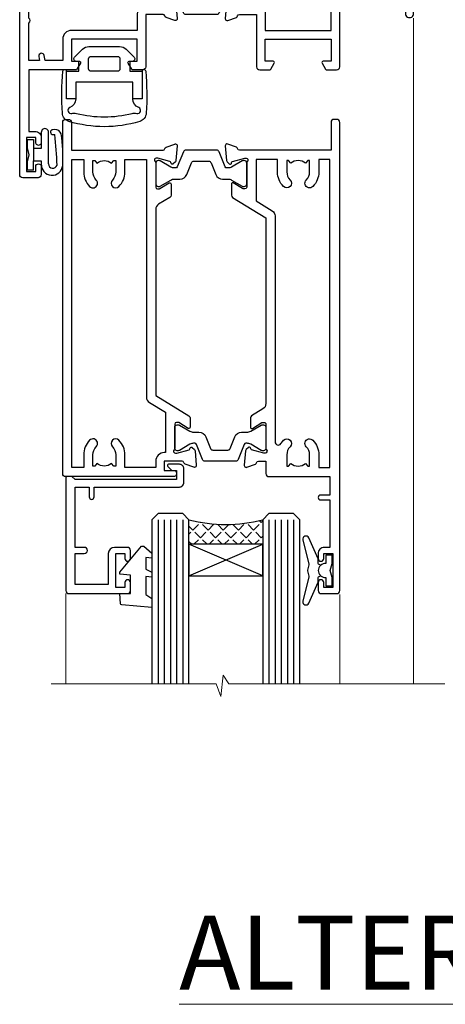
# Model space of a CAD drawing. Units: millimetres. Extents: x 0 to 7753, y -824 to 1143.
# Drawn here: x 4942 to 5011, y 823 to 983 of the extents above; entities that cross this region are included whole.
import ezdxf

# ---------------------------------------------------------------- set-up
doc = ezdxf.new("R2010")
doc.units = ezdxf.units.MM
doc.layers.add('Aluminium Systems Ltd Joinery Detail', color=7, linetype='Continuous')
doc.styles.add('ASL TXT 50', font='romans.shx', dxfattribs={"height": 100})

# ---------------------------------------------------------------- blocks, each defined once
blk = doc.blocks.new('Tech 953241')
at = {"color": 2}
blk.add_lwpolyline([(8.98695519375633, 3.849842520436141), (9.754350000000159, 1.950472000000445, 0.305731), (10.86697099999947, 1.199999999999818), (11.73923000000013, 1.199999999999818, -0.1316520000000015), (12.33922999999959, 1.039230000000316), (14.04640999999992, 0.05359000000044034, 0.1316520000000017), (14.24640999999974, 0), (14.39999999999964, 0, 0.4142139999999378), (14.80000000000018, 0.4000000000005457), (14.80000000000018, 3.800000000000182, 0.4142139999999431), (14.39999999999964, 4.199999999999818), (14.24640999999974, 4.199999999999818, 0.1316520000000016), (14.04640999999992, 4.146409999999378), (12.33922999999959, 3.160769000000073, -0.1316520000000004), (11.73923000000013, 3), (11.56195000000025, 3, -0.3057309999999835), (11.28379500000028, 3.187617999999929), (10.28899111899045, 5.649842705489391, 0.3057306312459409), (9.918117604687268, 5.899999999999636), (9.918117604687268, 5.899999999999636), (4.881882395312914, 5.899999999999636, 0.3057306312459409), (4.51100888100973, 5.649842705489391), (3.5162049999999, 3.187617999999929, -0.3057309999999835), (3.23804999999993, 3), (3.060770000000048, 3, -0.1316520000000004), (2.460770000000593, 3.160769000000073), (0.7535900000002584, 4.146409999999378, 0.1316520000000016), (0.5535900000004403, 4.199999999999818), (0.4000000000005457, 4.199999999999818, 0.4142139999999431), (0, 3.800000000000182), (0, 0.4000000000005457, 0.4142139999999378), (0.4000000000005457, 0), (0.5535900000004403, 0, 0.1316520000000017), (0.7535900000002584, 0.05359000000044034), (2.460770000000593, 1.039230000000316, -0.1316520000000015), (3.060770000000048, 1.199999999999818), (3.933029000000715, 1.199999999999818, 0.305731), (5.045650000000023, 1.950472000000445), (5.813044999999875, 3.849842999999964, -0.3057309999999765), (6.18391900000006, 4.100000000000364), (8.61608160468677, 4.100000000000364, -0.305730767646729)], format="xyb", close=True, dxfattribs=at)
blk = doc.blocks.new('14CCB')
blk.add_blockref('Tech 953241', (1.119104808822158e-13, -5.551115123125783e-17))
blk = doc.blocks.new('V202-22379')
at = {"ltscale": 0.2, "flags": 128}
for points in [[(9.499999999997353, 5.229148745248208e-12, 0.4142135623720295), (9.999999999995534, 0.5000000000034102), (9.999999999999172, 1.50000000000341, 0.414213562374427), (9.499999999996444, 2.00000000000341), (6.495344881830616, 2.00000000000341, 0.6408239254450911), (5.139234851772995, 2.523584905664179, -0.1952598447275589), (3.849613590497111, 2.000000000001591), (1.999613590505842, 2.000000000001591), (1.999613590505842, 2.297665682320939), (2.432431370733039, 2.660842922084839, -0.3639702342653697), (2.432431370733039, 5.039157077915433), (1.999613590505842, 5.402334317679332), (1.999613590505842, 5.700000000000499), (3.849613590498021, 5.699999999998471, -0.1952598447278817), (5.139234851762095, 5.176415094339744, 0.6408239254449484), (6.495344881830616, 5.699999999996861), (9.499999999997353, 5.699999999996861, 0.414213562373095), (9.999999999997353, 6.199999999996861), (9.999999999992806, 15.00000000000341, -0.414213562373428), (13.99999999999372, 19.00000000000341), (23.29994615414315, 18.99999999999824, -0.359640972121123), (23.59455617504963, 18.75661215047126, 0.2638505493628167), (23.7865600884098, 18.53131672983886), (25.1973933381424, 18.0178154481307, 0.5486187810997185), (25.59885778586257, 18.32586995882207), (25.39190018840881, 20.69140612983188, 0.176327000009174), (25.30517378840804, 20.87739142983423), (24.94142078840659, 21.24114452983827, 0.1989119999554357), (24.79999938841055, 21.29972322983463, 0.06554299996662913), (24.74823558842226, 21.2929083298402, 0.2679490000246384), (24.60681418840622, 21.15148702983583), (24.56151478840855, 20.98242712983817, -0.2679489999824368), (24.42009338841225, 20.84100572983493), (22.43814938840941, 20.30994542983511, -0.06554300002033218), (22.36050368836376, 20.29972322983463), (22.19999938838472, 20.2997232298381, -0.6885010989247848), (21.99999965687411, 20.82332994335025, 0.2134221665144135), (22.10000000009958, 21.04693704807119), (22.09999999989222, 24.99972322984081, -0.4142135623801986), (22.39999999988785, 25.29972322983281), (22.62092518821109, 25.29972322983807, -0.1378519999921696), (22.77720808821058, 25.25580062983477), (24.29581094044542, 24.32900479807154, 0.5007383083388218), (24.59318467468173, 24.44795938017091), (24.78169405950314, 25.15148697098061, -0.3394543568499285), (24.97487924294827, 25.299723229851), (25.60672665638785, 25.299723229851, 0.3152987888815866), (25.79466518054423, 25.43131920118662), (26.37701754611143, 27.03131917575206, 0.520567025233931), (26.18907903789031, 27.29972320441789), (22.10000000011049, 27.29972353022072), (22.10000000011058, 36.94154710281487, -0.2614335082456875), (22.3395286319056, 37.36834291622449), (24.40838969901241, 38.63095856484119, 0.2614335027680435), (24.60001259744612, 38.97239521128881), (24.60001259745613, 40.50027871685984, 0.5854977655219757), (24.29582404666607, 40.67099704009593), (22.77722129744709, 39.7442012710849, -0.137851999975734), (22.62093839744383, 39.70027867108342), (22.40000000011295, 39.70027867108524, -0.4142135623699874), (22.10000000011595, 40.00027867108588), (22.10000000011231, 43.9530659535701, 0.2134221664308462), (21.99999965691076, 44.17667305830591, -0.6885010989214126), (22.19999938840473, 44.70027977183395), (22.36050368824098, 44.70027977183202, -0.06554299996089662), (22.43814938824661, 44.69005757188256), (24.42009338842498, 44.15899727183364, -0.2679490000147468), (24.56151478842466, 44.01757587183397), (24.60681418842168, 43.84851597183456, 0.2679489999927673), (24.74823558842953, 43.70709467183565, 0.06554299997199682), (24.79999938841601, 43.70027977183213, 0.1989120000014806), (24.94142078842387, 43.75885847182667), (25.30517378842441, 44.12261157183616, 0.1763269999933904), (25.39190018842882, 44.3085968718367), (25.59885778588531, 46.67413304285196, 0.548618781098792), (25.19739333816605, 46.98218755354424), (23.78656008842617, 46.46868627183699, 0.263851906424127), (23.59455589842417, 46.24338935404715, -0.3596424139508296), (23.29994558841562, 46.00000000000705), (20.49999999999099, 45.99999999999795), (20.49999999999099, 54.49998615691197, 0.414213562373095), (19.99999999999099, 54.99998615691197), (18.37735026918207, 54.99998615691197, 0.2679491924185609), (18.2041451884198, 54.89998615691525), (17.62679491923162, 53.89998615691343, 0.5773502691898047), (17.79999999998662, 53.59998615691006), (19.09999999998953, 53.59998615691052), (19.09999999998953, 49.99998615691197), (8.399999999985166, 49.99998615691197), (8.399999999985166, 53.59998615691052), (9.699999999988076, 53.59998615691052, 0.5773502691738417), (9.873205080743983, 53.89998615691343), (9.2958548115549, 54.89998615691115, 0.2679491924188377), (9.122649730799903, 54.99998615691197), (1.500000000006449, 54.99998615691197), (1.499999999988259, 65.00000276828337), (2.499977297163324, 64.99999169466787, 0.4142135623764248), (3.499988371575538, 65.99998062014288), (3.499997231145326, 66.79998062002205, 1.000000000002021), (2.59999723120026, 66.79999058704402), (2.599988371625014, 65.99999058649132), (1.099933553077872, 66.00000719880859), (1.099994462680197, 71.50000719847208), (2.599994462587429, 71.49999058676235), (2.599985603004908, 70.69999058681542, 0.9999999999989891), (3.499985602951793, 70.69998061979163), (3.499999999769071, 71.99998061970814, 0.414213562374427), (3.000005537032931, 72.49998615691243), (0.500005537184816, 72.50001384309485, 0.4142135623640379), (-1.265076851695271e-11, 72.00001938035325), (8.215730786828677e-14, 0.4999999999997722, 0.414213562373095), (0.500000000000082, -2.278194653893611e-13)], [(3.106833553324749, 41.1718551891345, -1.00000000000073), (3.993160531038513, 41.32813854903519), (4.129259978147984, 40.55628022898686, -0.4663076581561658), (3.242933000438854, 39.49999686908471), (1.499999999600761, 39.49999686908608), (1.499999999961827, 7.299999999999925), (8.49999999999002, 7.299999999998106), (8.49999999999274, 15.00000000000429, -0.4142135623730144), (13.99999999999275, 20.50000000000429), (20.60000000012249, 20.50000000000231), (20.60000000010122, 44.4999999999982), (20.49999999999622, 44.49999999999788, -0.4142135623740211), (19.0999999999918, 45.89999999999789), (19.0999999999918, 48.59998615691265), (8.39999999998598, 48.59998615691265, -0.4142135623730981), (6.999999999985978, 49.99998615691265), (6.999999999985929, 53.4999861569124), (4.139186515291642, 53.49998356359264), (3.993163465984594, 52.67184569889455, -0.9999999999960155), (3.10683357580004, 52.8281295723434), (3.225300018822083, 53.49998615691014), (1.499999999600761, 53.49998615691469), (1.500000000874053, 47.39999151295511, -0.5000000008996448), (1.499999999600761, 46.59999151209057), (1.499999999604399, 40.49999686908562), (3.225300302369789, 40.49999686908562)]]:
    blk.add_lwpolyline(points, format="xyb", close=True, dxfattribs=at)
blk = doc.blocks.new('V203-22380')
at = {"ltscale": 0.2, "flags": 128}
for points in [[(0.01206147584304196, 9.031595939673911, -0.5205670252339306), (0.1999999840641915, 9.29999996833975), (4.289079021844003, 9.30000029414258), (4.289079021844003, 18.94182386673582, 0.2614335082427236), (4.049550390051155, 19.36861968014484), (1.980689322942993, 20.63123532876351, -0.2614335027723301), (1.789066424508376, 20.97267197521068), (1.789066424499282, 22.5005554807817, -0.5854977655223735), (2.093254975288431, 22.67127380401734), (3.61185772450753, 21.74447803500651, 0.137851999975734), (3.768140624510664, 21.70055543500507), (3.989079021838364, 21.70055543500665, 0.4142135623717631), (4.289079021839001, 22.00055543500411), (4.289079021841275, 25.95334271749333, -0.2134221664318954), (4.389079365021274, 26.17694982220745, 0.6885010989214124), (4.189079633549767, 26.70055653575577), (4.028575333713519, 26.70055653575399, 0.06554299996089662), (3.950929633707859, 26.69033433580453), (1.968985633529513, 26.15927403575505, 0.2679490000147468), (1.827564233529841, 26.01785263575538), (1.782264845110688, 25.84879277896606, -0.5773504321589916), (1.44765828598301, 25.75913518329661), (1.083905233530089, 26.12288833575802, -0.1763269999933903), (0.9971788335256799, 26.30887363575856), (0.7902212360700953, 28.67440980677337, -0.5486187810987918), (1.191685683788449, 28.98246431746474), (2.60251893352833, 28.4689630357584, -0.2638519064216124), (2.794523123530411, 28.24366611796903, 0.3596424139508296), (3.089133433538876, 28.00027676392854), (5.889079021963511, 28.00027676391982), (5.889079021963511, 36.50026292083383, -0.414213562373095), (6.389079021963511, 37.00026292083383), (8.011728752772425, 37.00026292083292, -0.267949192422945), (8.184933833534698, 36.90026292083665), (8.762284102722871, 35.90026292083483, -0.5773502691898047), (8.589079021967875, 35.60026292083238), (7.289079021964966, 35.60026292083238), (7.289079021964966, 32.00026292083383), (17.98907902196933, 32.00026292083383), (17.98907902196933, 35.60026292083238), (16.68907902196642, 35.60026292083329, -0.5773502691738412), (16.51587394121142, 35.90026292083529), (17.09322421039869, 36.90026292083301, -0.2679491924216391), (17.26642929115459, 37.00026292083338), (18.88907902196897, 37.00026292083383, -0.414213562373095), (19.38907902196897, 36.50026292083383), (19.38907902196897, 24.90026292083393, 0.414213562373095), (21.38907902196897, 22.90026292083393), (28.0890790219697, 22.90026292083347, 0.414213562373095), (30.0890790219697, 24.90026292083347), (30.0890790219697, 28.00026292083384, -0.414213562373095), (30.5890790219697, 28.50026292083384), (30.88907902196897, 28.50026292083384, -0.414213562373095), (31.38907902196897, 28.00026292083384), (31.38907902196897, 22.10026292083375, -0.414213562373095), (30.88907902196897, 21.60026292083375), (30.58907902196879, 21.60026292083375, -0.414213562373095), (30.08907902196879, 22.10026292083375), (30.0890790219697, 22.25071750386086, -0.1585270315400264), (28.0890790219697, 21.60026292083375), (24.18907902197188, 21.60026292083375), (24.18907902196824, 2.200274738909672), (35.08908002195366, 2.200274738915129, -0.9999999999999999), (35.08908002198277, 1.000276738915079), (32.6890790219646, 1.000276738918262), (32.28908002196894, 1.400275738914377), (26.08908002196821, 1.400275738914377), (25.68908104695274, 1.000276763906174), (16.58907902196242, 1.000276763912996, -0.414213562373761), (16.38907902196442, 1.200276763911904), (16.38907902196169, 2.800276763914542, -0.4142135623757589), (16.5890790219606, 3.000276763913905), (17.79334773064929, 3.000276763913905, -0.6408239254221855), (19.14945776076328, 3.523861669507812, 0.1952598447162796), (20.4390790219455, 3.000276763914787), (22.28907902196769, 3.000276763913905), (22.28907902196769, 3.297942446233253), (21.85626124173868, 3.661119685996243, 0.3639702342651719), (21.8562612417389, 6.03943384182839), (22.28907902196769, 6.402611081591647), (22.28907902196769, 6.700276763910995), (20.43907902197734, 6.70027676391054, 0.1952598447277367), (19.14945776070149, 6.176691858247454, -0.9756899924038249), (18.00656632690122, 7.295731303455857, 0.6555406824953462), (17.7871098025832, 7.800276750897686), (6.089079021837819, 7.800276763921363), (6.089079021831452, 1.500276763921181, -0.4142135623717631), (5.589079021832362, 1.000276763921181), (3.089132867811344, 1.000276763919817, 0.3596409721191678), (2.794522846904942, 0.7568889143931046, -0.2638505493628167), (2.602518933544701, 0.5315934937607267), (1.191685683812096, 0.01809221205165838, -0.5486187810997184), (0.7902212360919232, 0.3261467227434764), (0.9971788335456888, 2.691682893753739, -0.176327000009174), (1.08390523354646, 2.877668193756096), (1.4476582860012, 3.241421346212962, -0.5773504321513835), (1.782264845127969, 3.151763750544421), (1.827564233546212, 2.982703893760106, 0.2679489999824368), (1.968985633542317, 2.841282493757062), (3.950929633545087, 2.310222193756988, 0.06554300002033218), (4.028575333590737, 2.299999993756508), (4.189079633569776, 2.299999993760127, 0.6885010989247848), (4.389079365080284, 2.823606707271988, -0.2134221665159985), (4.289079021854917, 3.047213811992594), (4.289079022062282, 6.999999993763583, 0.4142135623784227), (3.989079022064828, 7.29999999375467), (3.768153833743412, 7.299999993759672, 0.1378519999921696), (3.611870933743814, 7.256077393756341), (2.093268081509081, 6.329281561993855, -0.5007383083388218), (1.795894347273673, 6.448236144093232), (1.607384962451391, 7.151763734902022, 0.3394543568499285), (1.414199779006224, 7.299999993772439), (0.7823523655666516, 7.29999999377286, -0.3152987888815868), (0.594413841410272, 7.431595965108488)], [(22.88907902196924, 9.30027676392075), (5.789079021838788, 9.300276763921522), (5.789079021854064, 26.50027676391926), (5.889079021963482, 26.50027676391926, 0.4142135623740196), (7.289079021963467, 27.90027676391925), (7.28907902196346, 30.60026292083402), (17.98907902196925, 30.60026292083402), (17.98907902196925, 25.00026292083378, 0.4142135623730932), (21.38907902196927, 21.6002629208338), (22.8890790219715, 21.60026292083379)]]:
    blk.add_lwpolyline(points, format="xyb", close=True, dxfattribs=at)
blk = doc.blocks.new('V202-14CCB-V203')
for name, p in [('V202-22379', (-1.77635683940025e-13, 5.329070518200751e-13)), ('V203-22380', (32.61092097804904, 17.99972323609177)), ('14CCB', (22.10000010713473, 40.10000000000294)), ('14CCB', (22.10000010702844, 20.69972353058217))]:
    blk.add_blockref(name, p)
blk = doc.blocks.new('V212-22389')
at = {"flags": 128}
for points in [[(0.8999999999952026, -1.137725629975561e-13, 0.4142135623745601), (1.399999999996112, 0.4999999999998862), (1.399999999996112, 5.000000000000341), (16.29994615404223, 5.000000000000451, -0.359640972126429), (16.59455617495325, 4.756612150462047, 0.2638505493648648), (16.78656008830978, 4.531316729831474), (18.19739338830925, 4.017815429830648, 0.08748900003885438), (18.29999938830963, 3.999723229831602, 0.414214000002255), (18.59999938830799, 4.29972322970535, 0.02182000003455153), (18.59885778831278, 4.325869929770874), (18.39190018830971, 6.691406129832671, 0.176327000006333), (18.30517378830984, 6.87739142983412), (17.9414207883093, 7.241144529828148, 0.1989120000021374), (17.79999938830963, 7.299723229830875, 0.06554300000520563), (17.74823558830951, 7.292908329831903, 0.2679490000030376), (17.60681418830711, 7.151487029832083), (17.56151478830918, 6.982427129831763, -0.2679490000147468), (17.42009338830951, 6.841005729832091), (15.43814938830849, 6.309945429828652, -0.06554300001228372), (15.36050368830831, 6.299723229830875), (15.19999938830927, 6.299723229830178, -0.6885010989255246), (14.99999965677046, 6.823329943351041, 0.2134221664451887), (15.09999999999775, 7.046937047974666), (15.09999999999661, 10.99972322982705, -0.4142135623710972), (15.39999999999793, 11.29972322982997), (15.62092518830843, 11.29972322982993, -0.1378520000072417), (15.77720808830975, 11.25580062982829), (17.2958108375243, 10.32900486082201, 0.5854977655302611), (17.59999938830799, 10.49972318405128), (17.59999938831527, 12.32760663144234, 0.2614335027599679), (17.4083764898852, 12.66904327789837), (15.57905725029095, 13.78546777630593, -0.2614335040838274), (15.09999999999593, 14.63905939501444), (15.0999999999909, 44.83025143891916), (20.50837648988465, 48.13095690313878, 0.2614335027626913), (20.69999938831472, 48.47239354959277), (20.69999938831472, 50.00027705516334, 0.5854977655316437), (20.39581083753194, 50.17099537838988), (18.8772080883146, 49.24419960938098, -0.1378519999973165), (18.72092518831425, 49.20027700938647), (18.50000000000102, 49.20027700938374, -0.4142135623677675), (18.20000000000448, 49.50027700938483), (18.20000000000357, 53.4530631910792, 0.2134221664401793), (18.09999965677719, 53.67667029586745, -0.6885010989258872), (18.29999938831509, 54.20027700938192), (18.46050368831413, 54.20027700938182, -0.06554300000067001), (18.53814938831431, 54.19005480938324), (20.52009338831436, 53.65899450937661, -0.2679489999898306), (20.66151478831591, 53.51757310938376), (20.70681418831202, 53.34851320938344, 0.2679489999885746), (20.84823558831351, 53.20709190937907, 0.06554300001161807), (20.89999938831545, 53.20027700937828, 0.1989120000026348), (21.04142078831421, 53.25885570938374), (21.40517378831385, 53.62260880938049, 0.176327000008455), (21.4919001883128, 53.80859410938467), (21.69885778831315, 56.17413030937553, 0.02181999997306139), (21.69999938831381, 56.20027700942333, 0.4142139999995912), (21.39999938831454, 56.50027700937846, 0.08748900001891557), (21.29739338831507, 56.48218480938124), (19.88656008831379, 55.96868350938223, 0.2638505493619934), (19.69455617495692, 55.74338808874899, -0.3596409721300098), (19.39994615404805, 55.50000023921223), (16.49994615406933, 55.50000023921086), (16.49994615406933, 57.00000023921132), (17.99994615406933, 57.00000023921132, 1.0000282498078), (17.99992596450932, 57.99999999999966), (0.4999999999973854, 57.99999999999966, 0.414213562373761), (-7.955858194463872e-13, 57.50000000000057), (1.139088823265411e-13, 0.500000000000341, 0.4142135623732282), (0.5000000000003413, 1.13601112445676e-13)], [(16.70000000000084, 54.1000002392135), (16.49994615406979, 54.10000023921327, -0.4142135623733805), (15.09994615406788, 55.50000023921405), (15.09994615406879, 56.4999999999842), (10.09999999998956, 56.49999999998442), (10.09999999998854, 54.45000000007701, -0.1972789002234022), (9.13365384613736, 52.09613204673472, -0.999999999998176), (8.066346153834388, 53.15010277210615, 0.1972789002247072), (8.599999999989564, 54.45000000006792), (8.599999999989564, 56.30000000006373), (8.302334317666578, 56.30000000006373), (7.939157077909044, 55.86718221983199, 0.3639702342657446), (5.560842922064808, 55.86718221983199), (5.197665682308184, 56.30000000006373), (4.899999999985198, 56.30000000006373), (4.899999999983379, 54.4500000000661, 0.1972789002252112), (5.433653846142204, 53.15010277210412, -1.000000000001717), (4.366346153833712, 52.09613204673718, -0.1972789002253748), (3.399999999983379, 54.45000000006883), (3.399999999985198, 56.4999999999842), (1.499999999999204, 56.4999999999842), (1.500000000000114, 6.500000000000568), (3.399999999985198, 6.500000000000341), (3.39999999998426, 8.54999999991594, -0.1972789002252957), (4.366346153837309, 10.90386795325081, -1.000000000001714), (5.433653846136735, 9.849897227875203, 0.1972789002252432), (4.899999999983379, 8.54999999991685), (4.899999999985198, 6.699999999921033), (5.197665682308184, 6.699999999921033), (5.560842922065718, 7.132817780152777, 0.3639702342657445), (7.939157077908135, 7.132817780152777), (8.302334317666578, 6.699999999921033), (8.599999999989564, 6.699999999921033), (8.599999999989564, 8.549999999916395, 0.197278900224707), (8.06634615383258, 9.84989722788158, -0.9999999999982848), (9.133653846149347, 10.90386795323588, -0.1972789002237373), (10.09999999998956, 8.549999999924125), (10.09999999998956, 6.500000000000341), (13.59999999999775, 6.500000000000568), (13.59999999999101, 45.11086411118251, -0.2614335040839168), (14.07905725028617, 45.96445572989151), (16.70000000000084, 47.56400414734275)]]:
    blk.add_lwpolyline(points, format="xyb", close=True, dxfattribs=at)
blk = doc.blocks.new('V213-22390')
at = {"flags": 128}
for points in [[(4.099999146351081, 48.47239368365832), (4.099999146350839, 50.00027718922799, -0.5854977655269911), (4.404187697134773, 50.17099551245634), (5.922790446351144, 49.24419974345007, 0.1378520000072406), (6.079073346352459, 49.20027714344839), (6.299998534661142, 49.2002771434493, 0.4142135623779789), (6.599998534663143, 49.50027714344857), (6.599998534662362, 53.45306332521001, -0.2134221664284222), (6.699998877888616, 53.67667042993186, 0.6885010989209739), (6.499999146350717, 54.20027714345021), (6.33949484635167, 54.20027714344839, 0.06554299997725997), (6.261849146351494, 54.19005494344584), (4.279905146349563, 53.65899464345172, 0.2679490000031023), (4.138483746350802, 53.51757324344932), (4.093184346351848, 53.34851334344721, -0.2679489999988193), (3.951762946349547, 53.20709204344492, -0.06554299998434492), (3.899999146349444, 53.20027714345028, -0.1989120000005275), (3.758577746350682, 53.25885584344839), (3.394824746350139, 53.62260894344696, -0.1763269999937518), (3.308098346349369, 53.80859424344659), (3.101140746338281, 56.17413044359868, -0.02182000006846951), (3.099999146350854, 56.20027714347204, -0.4142139999929313), (3.399999146350353, 56.5002771434476, -0.08748899999569848), (3.502605146350732, 56.48218494344771), (4.913438446350995, 55.96868364344952, -0.2638505493630809), (5.105442359709457, 55.74338822281813, 0.3596409721286056), (5.400052380617751, 55.5000003732787), (6.599998534663143, 55.50000037327779), (6.599998534663371, 57.5000001340634, -0.4142135623732282), (7.099998534663143, 58.0000001340634), (16.99999853467224, 58.0000001340634), (16.99999853467224, 61.00000013406738), (15.49999853468279, 61.00000013406567, -0.9999999999999999), (15.49999853468279, 61.80000013406858), (16.99999853467224, 61.80000013406688), (16.99999853467224, 69.50000014274407), (16.09999853468315, 69.50000014275021, -0.4142135623732282), (15.09999853468133, 70.50000014275066), (15.09999853468497, 71.30000014273902, -0.9999999999999999), (15.99999853468643, 71.30000014273902), (15.99999853468279, 70.50000014274339), (17.49999853468279, 70.50000014274339), (17.49999853468279, 76.00000014274339), (15.99999853468279, 76.00000014274339), (15.99999853468643, 75.20000014274775, -0.9999999999999999), (15.09999853468497, 75.20000014274775), (15.09999853468315, 76.50000014274339, -0.4142135623706976), (15.59999853468497, 77.00000014274316), (18.09999853467406, 77.00000014273657, -0.4142135623732282), (18.59999853467406, 76.5000001427368), (18.59999853467406, 0.5000001340669229, -0.4142135623725955), (18.09999853467502, 1.34067036583474e-07), (17.69999853467141, 1.340663544624476e-07, -0.4142135623735945), (17.19999853467169, 0.5000001340652176), (17.19999853467169, 5.000000134066811), (2.300052380631072, 5.000000134068857, 0.3596409721276777), (2.00544235971989, 4.756612284533798, -0.263850390490898), (1.813438613856221, 4.531316924862214), (0.4026051966153769, 4.017815582192991, -0.5486187810984506), (0.001140748896488852, 4.325870092885941), (0.2080983438324726, 6.691406234999016, -0.1763269453479593), (0.2948246808730015, 6.877391498411976), (0.6585777988155099, 7.241144716353004, -0.577350432149928), (0.9931843579407275, 7.151487120684607), (1.038483709582392, 6.982427401159175, 0.2679492858697206), (1.179905215207066, 6.841005845451983), (3.161848693849798, 6.309945685149575, 0.06554346349536996), (3.23949493170175, 6.299723363901077), (3.399999370482412, 6.299723363900899, 0.688500823631271), (3.59999887789116, 6.823330077424433, -0.2134221664430887), (3.499998534671874, 7.046937182215279), (3.499998534671874, 10.99972336389875, 0.414213562372492), (3.199998534674357, 11.29972336389689), (2.979073546808073, 11.29972336389741, 0.1378521467860148), (2.822790469915776, 11.25580077827548), (1.30418769714637, 10.32900499489273, -0.5854977655311977), (0.9999991463607216, 10.49972331811892), (0.9999991463516266, 12.32760676551025, -0.2614335079658238), (1.191622051430574, 12.66904341602337), (6.599998392577576, 15.96974868161469), (6.599997944238282, 46.16094133175486, 0.2614335039983567), (6.120940681540587, 47.0145329431829), (4.291622044778372, 48.13095703720585, -0.2614335027607283)], [(10.53365238083704, 53.15010290608598, -0.1972789002242952), (9.99999853467915, 54.45000013405276), (9.99999853468006, 56.30000013404653), (10.29766421700305, 56.30000013404653), (10.66084145676058, 55.86718235381478, -0.3639702342657442), (13.03915561260391, 55.86718235381478), (13.40233285236144, 56.30000013404653), (13.69999853468443, 56.30000013404653), (13.69999853468534, 54.45000013405162, -0.1972789002244927), (13.16634468853289, 53.15010290609327, 1.000000000001717), (14.23365238083231, 52.09613218071675, 0.1972789002255679), (15.19999853468524, 54.45000013405344), (15.19999853468534, 56.50000013406544), (16.99999853467224, 56.5000001340648), (16.99999853467224, 6.500000134066598), (15.19999853468443, 6.500000134066811), (15.19999853468534, 8.550000134064263, 0.1972789002255501), (14.23365238083432, 10.90386808739866, 1.000000000001715), (13.16634468852742, 9.849897362032612, -0.1972789002244928), (13.69999853468534, 8.550000134066538), (13.69999853468443, 6.700000134071177), (13.40233285236144, 6.700000134071177), (13.03915561260391, 7.132817914302921, -0.3639702342657443), (10.66084145676058, 7.132817914302921), (10.29766421700305, 6.700000134071177), (9.99999853468006, 6.700000134071177), (9.99999853467915, 8.55000013407154, -0.1972789002245053), (10.53365238083705, 9.849897362030804, 0.999999999998285), (9.466344688532146, 10.90386808740007, 0.1972789002236766), (8.499998534680017, 8.55000013407245), (8.49999853468006, 6.500000134066584), (4.999998534671874, 6.500000134066584), (4.999998534671874, 13.23599610740459), (7.620941271990402, 14.83554446502608, 0.2614335079644888), (8.09999853468777, 15.6891360913039), (8.09999853468861, 52.3860233895805, -0.750695728722753), (9.022076456741784, 52.65407231741939, 0.05337642105592807), (9.466344688527649, 52.09613218071996, 0.9999999999982797)]]:
    blk.add_lwpolyline(points, format="xyb", close=True, dxfattribs=at)
blk = doc.blocks.new('V212-14CCB-V213')
for name, p in [('V213-22390', (26.40000167783836, -1.34066118206988e-07)), ('V212-22389', (-1.110223024625157e-16, 2.650079603476837e-30)), ('14CCB', (18.20000031953788, 49.60000023921145))]:
    blk.add_blockref(name, p)
at = {"xscale": -1, "rotation": 180}
blk.add_blockref('14CCB', (15.10000031953103, 10.90000000000049), dxfattribs=at)
blk = doc.blocks.new('DY611-comp')
at = {"color": 0}
for p, q in [((4.6999997246985, 6.733010474940784), (5.6999997246985, 6.733010474940784)), ((4.6999997246985, 6.733010474940784), (4.6999997246985, 5.241683634283618)), ((5.6999997246985, 6.733010474940784), (5.6999997246985, 5.358010474940784)), ((2.249999724699592, 5.734749169929273), (2.249999724709141, 0.6000000773574357)), ((3.44999972469941, 5.241683634283618), (3.449999724698955, 5.734749169932002)), ((4.6999997246985, 5.241683634283618), (3.44999972469941, 5.241683634283618)), ((4.6999997246985, 3.22433731559795), (4.6999997246985, 5.241683634283618)), ((5.6999997246985, 5.358010474940784), (5.398556883214496, 4.233010474940784)), ((3.449999724709869, 0.6000000773592546), (3.4499997246985, 3.22433731559795)), ((3.4499997246985, 3.22433731559795), (4.6999997246985, 3.22433731559795)), ((4.6999997246985, 1.733010474940784), (4.6999997246985, 3.22433731559795)), ((5.398556883214496, 4.233010474940784), (5.6999997246985, 3.108010474940784)), ((5.6999997246985, 1.733010474940784), (4.6999997246985, 1.733010474940784)), ((5.6999997246985, 3.108010474940784), (5.6999997246985, 1.733010474940784)), ((1.221165036238745, 0.1448414745700575), (1.574423505998766, 0.1662286819519068)), ((1.526077900379732, 0.9647665347911243), (1.22537074221691, 0.9465609235940065))]:
    blk.add_line(p, q, dxfattribs=at)
for centre, radius, start, end in [((1.69949673870633, 5.810302425472401), 1.752132699994973, 357.52859739789, 174.1571795689991), ((1.549999724699319, 5.734749169928364), 0.6999999999999982, 1.042204158021965e-10, 162.7552138285375), ((25.62676472124258, 4.659065136804202), 25.70470882915023, 177.0349902344205, 188.5389107554169), ((82.75663574613236, 9.068854293032928), 81.93484498501171, 182.1869051589946, 185.6891390055909), ((1.160733029215407, 1.143013790619079), 1.000000000000252, 197.494275345909, 273.4646099445686), ((1.550250703189249, 0.5654976083715155), 0.3999999999998869, 273.4646099445947, 93.46460994459476), ((2.849999724709505, 0.6000000773583452), 0.6000000000003638, 180.0000000001042, 1.042204158021965e-10)]:
    blk.add_arc(centre, radius, start, end, dxfattribs=at)
blk = doc.blocks.new('CO120')
at = {"color": 0}
for points in [[(-4, 6.150000000000091, 0.9618794897704589), (-3.97670966403939, 6.749094567404427, 0.03419995851521862), (-10.80841244983867, 6.81290030901846, 0.3149137669632627), (-12.15666275250578, 5.746500864592235, 0.146756655461516), (-12.15666275250578, -5.746500864592235, 0.3149137669632631), (-10.80841244983867, -6.81290030901846, 0.03419995851521873), (-3.97670966403939, -6.749094567404427, 0.9618794897704596), (-4, -6.150000000000091)], [(-8.5, -4.650000000000091, 0.3056146845807005), (-9.890537216330472, -5.587500000000091, -0.9377482517701073), (-10.83776279393896, -5.273423670957072, 0.1267727952654349), (-10.83496495035126, -4.524823225247928, -0.1248745026095056), (-10.83496495035126, 4.524823225247928, 0.1267727952654361), (-10.83776279393896, 5.273423670957072, -0.9377482517701073), (-9.890537216330472, 5.587500000000091, 0.3056146845807011), (-8.5, 4.650000000000091)]]:
    blk.add_lwpolyline(points, format="xyb", dxfattribs=at)
for points in [[(-5.799999999999955, -4.650000000000091), (-8.5, -4.650000000000091), (-8.5, -6.150000000000091), (-4, -6.150000000000091), (-4, -4.150000000000091), (-2.399999999999977, -4.150000000000091), (-2.399999999999977, -4.550000000000182, 0.6681786379192992), (-1.717157287525424, -4.832842712474758), (-0.439339828220227, -3.555025253169333, 0.1989123673796582), (0, -2.494365081389788), (0, 2.494365081389788, 0.198912367379658), (-0.439339828220227, 3.555025253169333), (-1.717157287525424, 4.832842712474758, 0.6681786379192989), (-2.399999999999977, 4.550000000000182), (-2.399999999999977, 4.150000000000091), (-4, 4.150000000000091), (-4, 6.150000000000091), (-8.5, 6.150000000000091), (-8.5, 4.650000000000091), (-5.799999999999955, 4.650000000000091)], [(-3.600000000000023, -2.550000000000182), (-2, -2.550000000000182, 0.414213562373095), (-1.600000000000023, -2.150000000000091), (-1.600000000000023, 2.150000000000091, 0.4142135623730953), (-2, 2.550000000000182), (-3.600000000000023, 2.550000000000182, 0.4142135623730949), (-4, 2.150000000000091), (-4, -2.150000000000091, 0.4142135623730953)]]:
    blk.add_lwpolyline(points, format="xyb", close=True, dxfattribs=at)
blk = doc.blocks.new('V182-22337')
at = {"flags": 128}
blk.add_lwpolyline([(0.4980126719245477, 20.99987315973794), (10.00001759774766, 20.99987315973749, -0.4142135623697668), (10.50001759774675, 20.49987315973521), (10.50001759775038, 19.19987315974322, -1), (9.600017597748929, 19.19987315974322), (9.600017597752567, 19.99987315973885), (8.100017597752567, 19.99987315973885), (8.100017597752567, 14.49987315973885), (9.600017597752567, 14.49987315973885), (9.600017597748929, 15.29987315973449, -1), (10.50001759775038, 15.29987315973449), (10.50001759775038, 13.99987315974249, -0.4142135623734962), (10.00001759775402, 13.49987315973885), (7.900017597751839, 13.49987315973976, -0.4142135623730949), (6.900017597751846, 14.49987315973976), (6.900017597751839, 19.4998731597384), (1.499999999999245, 19.49987315973794), (1.500000000000155, 14.50000000000034), (3.000000000000155, 14.50000000000034, -1), (3.000000000000155, 13.50000000000034), (1.500000000000155, 13.50000000000034), (1.500000000002883, 3.699999999999362), (3.800010000002813, 3.69999999999959), (3.800010000002813, 5.299999999999385, -1), (4.600010000002994, 5.299999999999385), (4.600010000002994, 3.699999999999698), (18.44977466272319, 3.700000000001181, -0.414213562373096), (19.19977466272319, 2.950000000002546), (19.19977466272319, 0.7499999999999991, -0.4142135623735282), (18.44977466272228, 8.881784197001252e-16), (16.69976937519748, -8.881784197001252e-16, -0.6681786379166073), (16.55834801895906, 0.3414213562372153), (17.21692666272353, 0.9999999999999973), (17.99978466272221, 0.9999999999999991), (17.99978466272221, 2.500000000000003), (1.500122890766916, 2.499999999999999), (0.9999999999992384, 1.999877109228689), (0.1999999999999731, 1.999877109228691, -0.4142135623730833), (1.620925615952729e-13, 2.199877109228509), (-7.545075675352564e-13, 20.49987710922642, -0.4130498880479117)], format="xyb", close=True, dxfattribs=at)
blk = doc.blocks.new('DY435')
blk.add_lwpolyline([(4.250000015106707, 4.893789677633322), (4.250000015106707, 7.831386316302087), (5.250000015106707, 8.45625566821127), (5.250000015106707, 9.95625566821127), (0.3278039449796779, 9.52561931242326, 0.3639702342661976), (0.1459961539108008, 9.343811521353928), (1.510670699644834e-08, 7.67506801881882), (1.750000015106707, 7.67506801881882), (1.750000015106707, 4.67506801881882), (1.510670699644834e-08, 4.52196285764785), (1.510670699644834e-08, 4.221962857647668), (3.542647491824937, -2.637534635141492e-11), (3.94614950965979, -2.637534635141492e-11), (5.250000015106707, 1.097599884642477), (5.250000015106707, 1.89759988464175), (4.250000015106707, 1.810111221116131), (4.250000015106707, 3.693545752593309), (5.250000015106707, 4.181278341158759), (5.250000015106707, 4.981278341158941)], format="xyb", close=True)
blk = doc.blocks.new('DY221-Comp')
blk.add_lwpolyline([(-1.819871826605237, -0.8847475032970114), (-2.101763809020483, -0.9602802323379838, 0.3394542588633712), (-2.249999999999986, -1.1534653975958), (-2.25, -1.800000000000023, -0.1052493344124674), (-2.267337635713675, -1.881452198701658), (-3.79334408928418, -5.303630496754121, -0.9133919180647162), (-4.735844364969743, -4.981867646145822), (-3.771331644650719, -1.015104479072153, 0.1257362244887155), (-3.772484225380808, -0.9160877285099478), (-4.004079121606921, -0.05176380945898029, -0.1316524975874038), (-4.004079121606921, 0.05176380858204754), (-3.772484225380808, 0.9160877285099029, 0.1257362244887155), (-3.771331644650719, 1.015104479072108), (-4.735844364969743, 4.981867646145777, -0.913391918064716), (-3.79334408928418, 5.303630496754077), (-2.267337635713675, 1.881452198701614, -0.1052493344124674), (-2.25, 1.799999999999978), (-2.249999999999986, 1.153465397595762, 0.3394542588633712), (-2.101763809020483, 0.960280232337946), (-1.819871826605237, 0.8847475032969736)], format="xyb")
blk.add_lwpolyline([(0, 1.124999999999981), (-0.301442841485013, -1.887379141862766e-14), (1.4210854715202e-14, -1.125000000000033), (-1.4210854715202e-14, -2.500000000000004), (-1, -2.499999999999976), (-1, -1.118033988749891, -0.447213595499958), (-2.25, -4.662936703425657e-15, -0.4472135954999584), (-1, 1.118033988749853), (-1, 2.499999999999953), (0, 2.499999999999953)], format="xyb", close=True)
blk = doc.blocks.new('TL40 Hinged Door Open In Head')
at = {"layer": 'Aluminium Systems Ltd Joinery Detail'}
h = blk.add_hatch(dxfattribs=at)
h.set_pattern_fill('ANGLE', color=256, scale=0.25, angle=45)
h.set_pattern_definition([(45, (-4487.443887052369, 148.039373404583), (-1.234785216647009, 1.234785216647009), [1.27, -0.47625]), (135, (-4487.443887052369, 148.039373404583), (-1.234785216647009, -1.234785216647009), [1.27, -0.47625])])
h.paths.add_polyline_path([(-132.9778867008254, -104.9534978218807), (-132.9778867008254, -100.9534978218807, -0.129859646662413), (-144.9778867008254, -100.9534978218807), (-144.9778867008254, -104.9534978218807)])
at = {"layer": 'Aluminium Systems Ltd Joinery Detail', "lineweight": 5}
for p, q in [((-108.4776653652189, -127.6145609406913, -2.000069784621953), (-108.477665365217, -19.54992440160106, -1.000000000000014)), ((-164.9779050697098, -127.6145609406913, -2.000069784621953), (-164.977905069708, -112.9581121643331, -1.000000000000014)), ((-120.4776653652189, -127.6145609406913, -2.000069784621953), (-120.477665365217, -113.0765722566438, -1.000000000000014))]:
    blk.add_line(p, q, dxfattribs=at)
at = {"layer": 'Aluminium Systems Ltd Joinery Detail'}
for p, q in [((-149.9778867008254, -100.9534978218807, -1.000000000000014), (-149.9778867008272, -127.6145609406913, -2.000069784621953)), ((-148.9778867008254, -100.9534978218807, -1.000000000000014), (-148.9778867008272, -127.6145609406913, -2.000069784621953)), ((-147.9778867008254, -100.9534978218807, -1.000000000000014), (-147.9778867008272, -127.6145609406913, -2.000069784621953)), ((-146.9778867008254, -100.9534978218807, -1.000000000000014), (-146.9778867008272, -127.6145609406913, -2.000069784621953)), ((-145.9778867008254, -100.9534978218807, -1.000000000000014), (-145.9778867008272, -127.6145609406913, -2.000069784621953)), ((-131.9778867008254, -100.9534978218807, -1.000000000000014), (-131.9778867008272, -127.6145609406913, -2.000069784621953)), ((-130.9778867008254, -100.9534978218807, -1.000000000000014), (-130.9778867008272, -127.6145609406913, -2.000069784621953)), ((-129.9778867008254, -100.9534978218807, -1.000000000000014), (-129.9778867008272, -127.6145609406913, -2.000069784621953)), ((-128.9778867008254, -100.9534978218807, -1.000000000000014), (-128.9778867008272, -127.6145609406913, -2.000069784621953)), ((-127.9778867008254, -100.9534978218807, -1.000000000000014), (-127.9778867008272, -127.6145609406913, -2.000069784621953)), ((-132.9778867008254, -110.0799402572837, -1.000000000000014), (-144.9778867008254, -104.9534978218807, -1.000000000000014)), ((-144.9778867008254, -110.0799402572837, -1.000000000000014), (-132.9778867008254, -104.9534978218807, -1.000000000000014))]:
    blk.add_line(p, q, dxfattribs=at)
at = {"layer": 'Aluminium Systems Ltd Joinery Detail', "elevation": -1.000000000000014}
for points in [[(-144.9778867008272, -127.6145609406913), (-144.9778867008254, -100.9534978218807), (-145.9778867008254, -99.95349782188066), (-145.9778867008254, -99.95349782188066), (-149.9778867008254, -99.95349782188066), (-150.9778867008254, -100.9534978218807), (-150.9778867008272, -127.6145609406913)], [(-126.9778867008272, -127.6145609406913), (-126.9778867008254, -100.9534978218807), (-127.9778867008254, -99.95349782188066), (-127.9778867008254, -99.95349782188066), (-131.9778867008254, -99.95349782188066), (-132.9778867008254, -100.9534978218807), (-132.9778867008272, -127.6145609406913)]]:
    blk.add_lwpolyline(points, dxfattribs=at)
blk.add_lwpolyline([(-132.9778867008254, -104.9534978218807), (-144.9778867008254, -104.9534978218807), (-144.9778867008254, -110.0799402572837), (-132.9778867008254, -110.0799402572837)], close=True, dxfattribs=at)
at = {"layer": 'Aluminium Systems Ltd Joinery Detail', "lineweight": 5, "elevation": -2.000069784622323}
blk.add_lwpolyline([(-167.3369561606924, -127.6145609406913), (-140.5694163301414, -127.6145609406913), (-139.8088187950052, -129.6828688118612), (-139.3997307566788, -126.1929511317348), (-138.514210762467, -127.6145609406913), (-103.3703677002086, -127.6145609406913)], dxfattribs=at)
at = {"layer": 'Aluminium Systems Ltd Joinery Detail'}
blk.add_arc((-138.9778867008254, -78.24121196318345, -1.000000000000014), 23.49144373867171, 255.2019920437609, 284.7980079562391, dxfattribs=at)
at = {"layer": 'Aluminium Systems Ltd Joinery Detail', "xscale": -1}
for name, p, rotation in [('V202-14CCB-V203', (-172.4776653652352, 27.07313518841431, -1.000000000000014), 180), ('CO120', (-158.7276590527199, -24.14573314948836, -1.000000000000014), 270), ('V212-14CCB-V213', (-165.4776655777296, -35.95349881488335, -1.000000000000014), 180)]:
    blk.add_blockref(name, p, dxfattribs=dict(at, rotation=rotation))
at = {"layer": 'Aluminium Systems Ltd Joinery Detail', "rotation": 180}
blk.add_blockref('DY611-comp', (-165.5276668786973, -37.46830929405849, -1.000000000000014), dxfattribs=at)
at = {"layer": 'Aluminium Systems Ltd Joinery Detail', "extrusion": (0, 0, -1), "zscale": -1, "rotation": 180}
for name, p in [('V182-22337', (164.977905069707, -91.95362648974594, 1.000000000000014)), ('DY221-Comp', (121.7173497074455, -109.2034988235608, 1.000000000000014)), ('DY435', (156.2278874870663, -105.2784316306651, 1.000000000000014))]:
    blk.add_blockref(name, p, dxfattribs=at)

msp = doc.modelspace()

# ---------------------------------------------------------------- block references
at = {"layer": 'Aluminium Systems Ltd Joinery Detail'}
msp.add_blockref('TL40 Hinged Door Open In Head', (5114.119575810493, 1002.672047633474, 3.000069784621843), dxfattribs=at)

# ---------------------------------------------------------------- texts
at = {"layer": 'Aluminium Systems Ltd Joinery Detail', "lineweight": 5, "insert": (5353.282586786055, 837.4375281070897), "char_height": 12, "width": 553.0825377109722, "attachment_point": 3, "style": 'ASL TXT 50'}
msp.add_mtext('\\pxqc;{\\fArial|b0|i0|c0|p34;\\LALTERNATIVE HEAD DETAILS}', dxfattribs=at)

doc.saveas('drawing.dxf')
